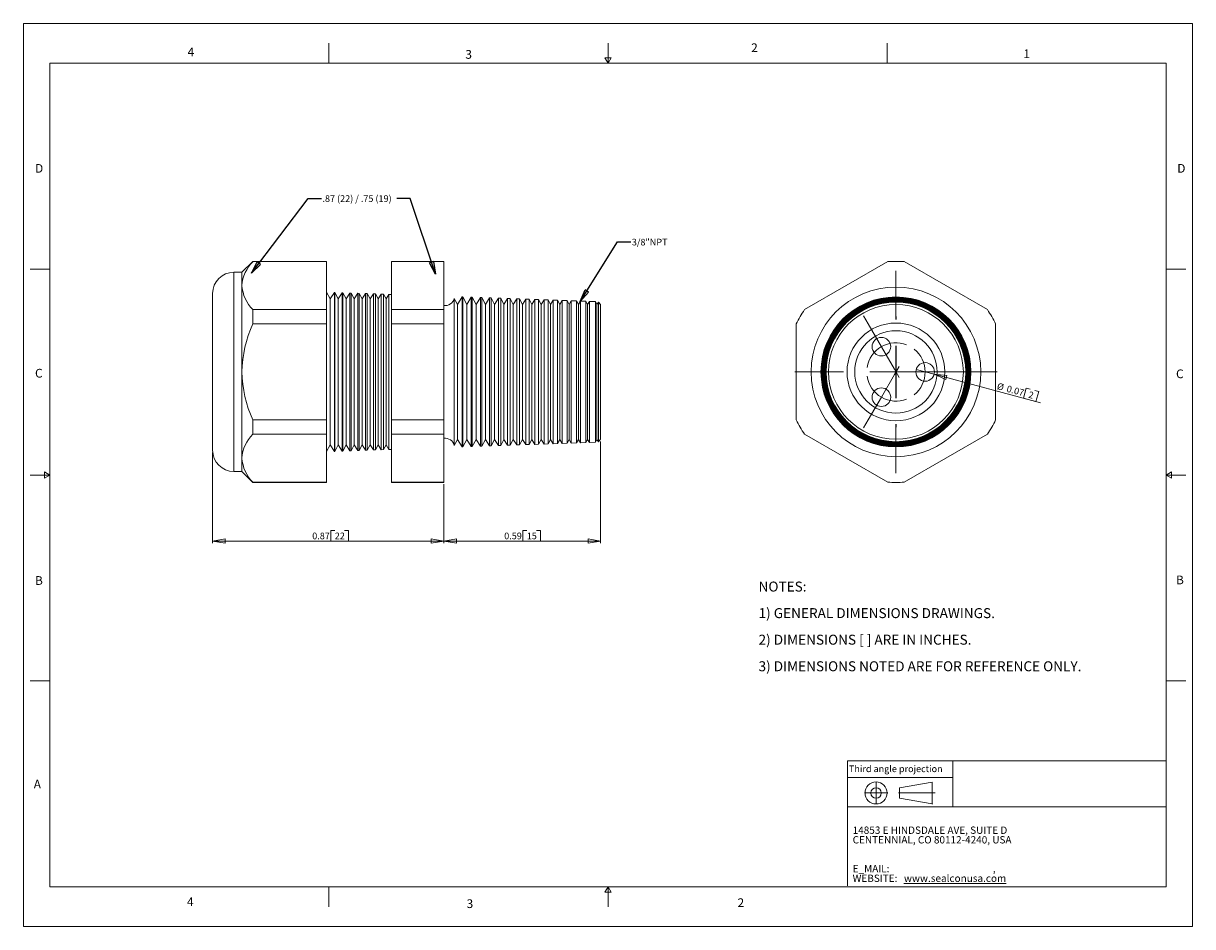
# Model space of a CAD drawing. Units: inches. Extents: x 0 to 22, y 0 to 17.
import ezdxf

# ---------------------------------------------------------------- set-up
doc = ezdxf.new("R2010")
doc.units = ezdxf.units.IN
doc.header["$MEASUREMENT"] = 0
doc.layers.add('VIEW_PV', color=7, linetype='Continuous', lineweight=0)
doc.styles.add('SLDTEXTSTYLE0', font='TXT', dxfattribs={"width": 0.75})
doc.styles.add('SLDTEXTSTYLE1', font='TXT', dxfattribs={"width": 0.711207})
doc.styles.add('SLDTEXTSTYLE10', font='TXT', dxfattribs={"width": 0.7125})
doc.styles.add('SLDTEXTSTYLE11', font='TXT', dxfattribs={"width": 0.645833})
doc.styles.add('SLDTEXTSTYLE2', font='TXT', dxfattribs={"width": 0.675})
doc.styles.add('SLDTEXTSTYLE3', font='TXT', dxfattribs={"width": 0.695122})
doc.styles.add('SLDTEXTSTYLE6', font='TXT', dxfattribs={"width": 0.603804})
doc.styles.add('SLDTEXTSTYLE7', font='TXT', dxfattribs={"width": 0.627482})
doc.styles.add('SLDTEXTSTYLE8', font='TXT', dxfattribs={"width": 0.663})
doc.dimstyles.new('SLDDIMSTYLE0', dxfattribs={"dimtxt": 0.125, "dimasz": 0.23622, "dimexe": 0, "dimexo": 0.0625, "dimgap": 0.03125, "dimtad": 1, "dimtoh": 1, "dimlfac": 0.2, "dimdsep": 46, "dimtxsty": 'SLDTEXTSTYLE0', "dimblk1": 'CLOSED', "dimblk2": 'CLOSED', "dimsah": 1, "dimcen": 0.09, "dimadec": 0, "dimazin": 0, "dimtfac": 1, "dimtofl": 0, "dimtmove": 0, "dimatfit": 3, "dimldrblk": 'CLOSED', "dimfxl": 0, "dimtolj": 1, "dimtzin": 12, "dimarcsym": 0})
doc.dimstyles.new('SLDDIMSTYLE1', dxfattribs={"dimtxt": 0.23622, "dimasz": 0.23622, "dimexe": 0, "dimexo": 0.0625, "dimgap": 0.059055, "dimtad": 0, "dimtih": 1, "dimtoh": 1, "dimdec": 0, "dimzin": 0, "dimdsep": 46, "dimtxsty": 'Standard', "dimblk1": 'CLOSED', "dimblk2": 'CLOSED', "dimsah": 1, "dimcen": 0.09, "dimadec": 0, "dimazin": 0, "dimtfac": 1, "dimtdec": 0, "dimtofl": 0, "dimtmove": 0, "dimatfit": 3, "dimldrblk": 'CLOSED', "dimfxl": 0, "dimtolj": 1, "dimtzin": 0, "dimarcsym": 0})
doc.dimstyles.new('SLDDIMSTYLE2', dxfattribs={"dimtxt": 0.125, "dimasz": 0.23622, "dimexe": 0, "dimexo": 0.0625, "dimgap": 0.03125, "dimtad": 1, "dimtoh": 1, "dimlfac": 0.2, "dimdsep": 46, "dimtxsty": 'SLDTEXTSTYLE0', "dimblk1": 'CLOSED', "dimblk2": 'CLOSED', "dimsah": 1, "dimcen": 0.09, "dimadec": 0, "dimazin": 0, "dimtfac": 1, "dimtmove": 0, "dimatfit": 3, "dimldrblk": 'CLOSED', "dimfxl": 0, "dimtolj": 1, "dimtzin": 12, "dimarcsym": 0})

# ---------------------------------------------------------------- blocks, each defined once
blk = doc.blocks.new('SW_NOTE_0')
at = {"layer": 'VIEW_PV', "color": 0, "char_height": 0.1875, "attachment_point": 1}
for s, insert, style in [('NOTES:', (0, 0.24), 'SLDTEXTSTYLE0'), ('1) GENERAL DIMENSIONS DRAWINGS.', (0, -0.26), 'SLDTEXTSTYLE1'), ('2) DIMENSIONS [ ] ARE IN INCHES.', (0, -0.76), 'SLDTEXTSTYLE2'), ('3) DIMENSIONS NOTED ARE FOR REFERENCE ONLY.', (0, -1.26), 'SLDTEXTSTYLE3')]:
    blk.add_mtext(s, dxfattribs=dict(at, insert=insert, style=style))
blk = doc.blocks.new('SW_NOTE_1')
at = {"layer": 'VIEW_PV', "color": 0, "attachment_point": 1}
for s, insert, char_height, style in [('CENTENNIAL, CO 80112-4240, USA', (0, 0), 0.1378, 'SLDTEXTSTYLE7'), ('14853 E HINDSDALE AVE, SUITE D', (0, 0.181), 0.1378, 'SLDTEXTSTYLE6'), ('E_MAIL: ', (0, -0.543), 0.1378, 'SLDTEXTSTYLE8'), (',', (2.638, -0.543), 0.138, 'SLDTEXTSTYLE8'), ('WEBSITE: ', (0, -0.724), 0.1378, 'SLDTEXTSTYLE8'), ('\\Lwww.sealconusa.com', (0.966, -0.724), 0.1378, 'SLDTEXTSTYLE8')]:
    blk.add_mtext(s, dxfattribs=dict(at, insert=insert, char_height=char_height, style=style))
blk = doc.blocks.new('Block1')
at = {"layer": 'VIEW_PV'}
for p, q in [((1.264, 0.417), (0.649, 0.309)), ((0.649, 0.309), (0.649, 0.112)), ((1.264, 0.417), (1.264, 0.004)), ((0.649, 0.112), (1.264, 0.004)), ((1.264, 0.004), (1.27, 0))]:
    blk.add_line(p, q, dxfattribs=at)
for radius in [0.207, 0.0984]:
    blk.add_circle((0.207, 0.211), radius, dxfattribs=at)
blk = doc.blocks.new('_Closed')
at = {"color": 0, "linetype": 'ByBlock', "lineweight": -2}
for p, q in [((-1, 0.166667), (0, 0)), ((-1, 0.166667), (-1, -0.166667)), ((0, 0), (-1, -0.166667)), ((0, 0), (-1, 0))]:
    blk.add_line(p, q, dxfattribs=at)
blk = doc.blocks.new('*D5')
at = {"layer": 'VIEW_PV'}
for p, q in [((10.861, 9.133), (10.861, 7.217)), ((7.911, 8.325), (7.911, 7.217)), ((9.395, 7.455), (9.395, 7.257)), ((9.395, 7.455), (9.471, 7.455)), ((9.731, 7.455), (9.655, 7.455)), ((9.731, 7.455), (9.731, 7.257)), ((10.861, 7.257), (7.911, 7.257)), ((9.395, 7.257), (9.471, 7.257)), ((9.731, 7.257), (9.655, 7.257))]:
    blk.add_line(p, q, dxfattribs=at)
at = {"layer": 'VIEW_PV', "xscale": 0.2362204724409449, "yscale": 0.2362204724409449}
for p, rotation in [((7.911, 7.257, 0.02), 180.0000000000004), ((10.861, 7.257, 0.02), 360.0000000000004)]:
    blk.add_blockref('_Closed', p, dxfattribs=dict(at, rotation=rotation))
at = {"layer": 'VIEW_PV', "char_height": 0.125, "attachment_point": 1, "style": 'SLDTEXTSTYLE0'}
for s, insert in [('0.59', (9.047, 7.416)), ('15', (9.471, 7.416))]:
    blk.add_mtext(s, dxfattribs=dict(at, insert=insert))
blk = doc.blocks.new('*D6')
at = {"layer": 'VIEW_PV'}
for p, q in [((3.561, 8.926), (3.561, 7.217)), ((7.911, 8.325), (7.911, 7.217)), ((5.784, 7.455), (5.784, 7.257)), ((5.784, 7.455), (5.859, 7.455)), ((6.12, 7.455), (6.044, 7.455)), ((6.12, 7.455), (6.12, 7.257)), ((3.561, 7.257), (7.911, 7.257)), ((5.784, 7.257), (5.859, 7.257)), ((6.12, 7.257), (6.044, 7.257))]:
    blk.add_line(p, q, dxfattribs=at)
at = {"layer": 'VIEW_PV', "xscale": 0.2362204724409449, "yscale": 0.2362204724409449}
for p, rotation in [((3.561, 7.257, 0.02), 180.0000000000004), ((7.911, 7.257, 0.02), 360.0000000000004)]:
    blk.add_blockref('_Closed', p, dxfattribs=dict(at, rotation=rotation))
at = {"layer": 'VIEW_PV', "char_height": 0.125, "attachment_point": 1, "style": 'SLDTEXTSTYLE0'}
for s, insert in [('0.87', (5.435, 7.416)), ('22', (5.859, 7.416))]:
    blk.add_mtext(s, dxfattribs=dict(at, insert=insert))
blk = doc.blocks.new('*D7')
at = {"layer": 'VIEW_PV'}
for p, q in [((17.137, 10.395), (16.798, 10.485)), ((17.137, 10.395), (19.137, 9.859)), ((18.868, 10.136), (18.817, 9.945)), ((18.868, 10.136), (18.941, 10.117)), ((18.817, 9.945), (18.89, 9.925)), ((19.052, 9.881), (18.979, 9.901)), ((19.104, 10.073), (19.03, 10.093)), ((19.104, 10.073), (19.052, 9.881))]:
    blk.add_line(p, q, dxfattribs=at)
at = {"layer": 'VIEW_PV', "xscale": 0.2362204724409449, "yscale": 0.2362204724409449, "rotation": 164.9999999965885}
blk.add_blockref('_Closed', (17.137, 10.395, 2.27), dxfattribs=at)
at = {"layer": 'VIEW_PV', "char_height": 0.125, "attachment_point": 1, "rotation": 345, "style": 'SLDTEXTSTYLE0'}
for s, insert in [('%%c', (18.34, 10.238)), ('0.07', (18.522, 10.189)), ('2', (18.931, 10.079))]:
    blk.add_mtext(s, dxfattribs=dict(at, insert=insert))
blk = doc.blocks.new('SW_CENTERMARKSYMBOL_0')
at = {"color": 0, "linetype": 'Continuous', "lineweight": 0}
for p, q in [((-0.246, 1.378), (-0.334, 1.529)), ((0, 0.951), (-0.246, 1.378)), ((0.275, 1.46), (0.275, 1.517)), ((0, 0.951), (0.246, 0.525)), ((0.275, 0.476), (0.275, 0.968)), ((-0.71, 0.476), (-0.767, 0.476)), ((0.275, 0.476), (-0.217, 0.476)), ((0.332, 0.476), (0.157, 0.476)), ((0.246, 0.426), (0.334, 0.578)), ((0.246, 0.525), (0.334, 0.374)), ((0.275, 0.476), (0.275, -0.016)), ((0.275, 0.476), (0.767, 0.476)), ((0.824, 0.476), (0.332, 0.476)), ((0.824, 0.476), (1.316, 0.476)), ((1.259, 0.476), (1.316, 0.476)), ((1.316, 0.476), (1.491, 0.476)), ((0, 0), (0.246, 0.426)), ((0, 0), (-0.246, -0.426)), ((-0.246, -0.426), (-0.334, -0.578)), ((0.275, -0.509), (0.275, -0.566))]:
    blk.add_line(p, q, dxfattribs=at)
for start, end in [(120, 171.3321), (68.6679, 120), (0, 51.3321), (308.6679, 0), (188.6679, 240), (240, 291.3321)]:
    blk.add_arc((0.275, 0.476), 0.549, start, end, dxfattribs=at)
blk = doc.blocks.new('SW_CENTERMARKSYMBOL_1')
at = {"color": 0, "linetype": 'Continuous', "lineweight": 0}
for p, q in [((0, 0.984), (0, 1.903)), ((0, 0), (0, 0.492)), ((0, 0), (0, 0.492)), ((0, 0), (0, 0.492)), ((0, 0), (0, 0.492)), ((0, 0), (0, 0.492)), ((0, 0), (0, 0.492)), ((0, 0), (0, 0.492)), ((0, 0), (0, 0.492)), ((0, 0), (0, 0.492)), ((0, 0), (0, 0.492)), ((0, 0), (0, 0.492)), ((0, 0), (0, 0.492)), ((0, 0), (0, 0.492)), ((0, 0), (0, 0.492)), ((0, 0), (0, 0.492)), ((0, 0), (0, 0.492)), ((0, 0), (0, 0.492)), ((-0.984, 0), (-1.903, 0)), ((-0.984, 0), (-1.903, 0)), ((-0.984, 0), (-1.903, 0)), ((0, 0), (-0.492, 0)), ((0, 0), (-0.492, 0)), ((0, 0), (-0.492, 0)), ((0, 0), (-0.492, 0)), ((0, 0), (-0.492, 0)), ((0, 0), (-0.492, 0)), ((0, 0), (-0.492, 0)), ((0, 0), (-0.492, 0)), ((0, 0), (-0.492, 0)), ((0, 0), (-0.492, 0)), ((0, 0), (-0.492, 0)), ((0, 0), (-0.492, 0)), ((0, 0), (-0.492, 0)), ((0, 0), (-0.492, 0)), ((0, 0), (-0.492, 0)), ((0, 0), (-0.492, 0)), ((0, 0), (-0.492, 0)), ((0, 0), (0, -0.492)), ((0, 0), (0.492, 0)), ((0, 0), (0, -0.492)), ((0, 0), (0.492, 0)), ((0, 0), (0, -0.492)), ((0, 0), (0.492, 0)), ((0, 0), (0, -0.492)), ((0, 0), (0.492, 0)), ((0, 0), (0, -0.492)), ((0, 0), (0.492, 0)), ((0, 0), (0, -0.492)), ((0, 0), (0.492, 0)), ((0, 0), (0, -0.492)), ((0, 0), (0.492, 0)), ((0, 0), (0, -0.492)), ((0, 0), (0.492, 0)), ((0, 0), (0, -0.492)), ((0, 0), (0.492, 0)), ((0, 0), (0, -0.492)), ((0, 0), (0.492, 0)), ((0, 0), (0, -0.492)), ((0, 0), (0.492, 0)), ((0, 0), (0, -0.492)), ((0, 0), (0.492, 0)), ((0, 0), (0, -0.492)), ((0, 0), (0.492, 0)), ((0, 0), (0, -0.492)), ((0, 0), (0.492, 0)), ((0, 0), (0, -0.492)), ((0, 0), (0.492, 0)), ((0, 0), (0, -0.492)), ((0, 0), (0.492, 0)), ((0, 0), (0, -0.492)), ((0, 0), (0.492, 0)), ((0.984, 0), (1.903, 0)), ((0.984, 0), (1.903, 0)), ((0.984, 0), (1.903, 0)), ((0, -0.984), (0, -1.903))]:
    blk.add_line(p, q, dxfattribs=at)

msp = doc.modelspace()

# ---------------------------------------------------------------- linework, layer by layer
at = {"color": 7, "linetype": 'Continuous', "lineweight": 15}
for p, q in [((4.318, 12.521), (4.112, 12.315)), ((5.706, 12.521), (4.318, 12.521)), ((4.318, 12.521), (4.318, 12.516)), ((5.706, 12.516), (4.318, 12.516)), ((5.706, 12.521), (5.706, 12.516)), ((5.706, 12.516), (5.706, 11.612)), ((7.911, 12.521), (6.926, 12.521)), ((6.926, 12.516), (6.926, 12.521)), ((7.911, 12.516), (6.926, 12.516)), ((6.926, 11.612), (6.926, 12.516)), ((7.911, 12.521), (7.911, 12.516)), ((7.911, 12.516), (7.911, 11.612)), ((16.263, 12.516), (14.698, 11.612)), ((18.138, 11.612), (16.573, 12.516)), ((4.112, 12.315), (3.961, 12.315)), ((3.961, 12.315), (3.961, 10.44)), ((4.112, 12.315), (4.112, 12.064)), ((3.561, 10.44), (3.561, 11.915)), ((4.112, 12.064), (4.112, 10.44)), ((5.774, 11.813), (5.706, 11.94)), ((5.851, 11.935), (5.774, 11.813)), ((5.859, 11.935), (5.851, 11.935)), ((5.851, 11.935), (5.851, 8.945)), ((5.924, 11.813), (5.859, 11.935)), ((5.859, 11.935), (5.859, 10.44)), ((5.997, 11.93), (5.924, 11.813)), ((6.012, 11.929), (5.997, 11.93)), ((5.997, 8.95), (5.997, 11.93)), ((6.074, 11.813), (6.012, 11.929)), ((6.012, 11.929), (6.012, 10.44)), ((6.144, 11.925), (6.074, 11.813)), ((6.165, 11.924), (6.144, 11.925)), ((6.144, 8.955), (6.144, 11.925)), ((6.224, 11.813), (6.165, 11.924)), ((6.165, 11.924), (6.165, 10.44)), ((6.291, 11.92), (6.224, 11.813)), ((6.318, 11.919), (6.291, 11.92)), ((6.291, 8.961), (6.291, 11.92)), ((6.374, 11.813), (6.318, 11.919)), ((6.318, 11.919), (6.318, 10.44)), ((6.438, 11.915), (6.374, 11.813)), ((6.471, 11.913), (6.438, 11.915)), ((6.438, 8.966), (6.438, 11.915)), ((6.524, 11.813), (6.471, 11.913)), ((6.471, 11.913), (6.471, 10.44)), ((6.585, 11.909), (6.524, 11.813)), ((6.623, 11.908), (6.585, 11.909)), ((6.585, 8.971), (6.585, 11.909)), ((6.674, 11.813), (6.623, 11.908)), ((6.623, 11.908), (6.623, 10.44)), ((6.731, 11.904), (6.674, 11.813)), ((6.776, 11.903), (6.731, 11.904)), ((6.731, 8.976), (6.731, 11.904)), ((6.824, 11.813), (6.776, 11.903)), ((6.776, 11.903), (6.776, 10.44)), ((6.878, 11.899), (6.824, 11.813)), ((6.926, 11.898), (6.878, 11.899)), ((6.878, 8.981), (6.878, 11.899)), ((5.774, 11.813), (5.774, 9.068)), ((5.924, 11.813), (5.924, 9.068)), ((6.074, 11.813), (6.074, 9.068)), ((6.224, 11.813), (6.224, 9.068)), ((6.374, 11.813), (6.374, 9.068)), ((6.524, 11.813), (6.524, 9.068)), ((6.674, 11.813), (6.674, 9.068)), ((6.824, 11.813), (6.824, 9.068)), ((8.167, 11.71), (8.106, 11.824)), ((8.106, 11.824), (8.106, 10.44)), ((8.255, 11.851), (8.167, 11.71)), ((8.167, 11.71), (8.167, 9.17)), ((8.267, 11.851), (8.255, 11.851)), ((8.255, 9.029), (8.255, 11.851)), ((8.342, 11.71), (8.267, 11.851)), ((8.267, 11.851), (8.267, 10.44)), ((8.426, 11.845), (8.342, 11.71)), ((8.342, 11.71), (8.342, 9.17)), ((8.446, 11.844), (8.426, 11.845)), ((8.426, 9.035), (8.426, 11.845)), ((8.517, 11.71), (8.446, 11.844)), ((8.446, 11.844), (8.446, 10.44)), ((8.598, 11.839), (8.517, 11.71)), ((8.517, 11.71), (8.517, 9.17)), ((8.624, 11.838), (8.598, 11.839)), ((8.598, 9.041), (8.598, 11.839)), ((8.692, 11.71), (8.624, 11.838)), ((8.624, 11.838), (8.624, 10.44)), ((8.769, 11.833), (8.692, 11.71)), ((8.692, 11.71), (8.692, 9.17)), ((8.802, 11.832), (8.769, 11.833)), ((8.769, 9.047), (8.769, 11.833)), ((8.867, 11.71), (8.802, 11.832)), ((8.802, 11.832), (8.802, 10.44)), ((8.94, 11.827), (8.867, 11.71)), ((8.867, 11.71), (8.867, 9.17)), ((8.981, 11.826), (8.94, 11.827)), ((8.94, 9.053), (8.94, 11.827)), ((9.042, 11.71), (8.981, 11.826)), ((8.981, 11.826), (8.981, 10.44)), ((9.111, 11.821), (9.042, 11.71)), ((9.042, 11.71), (9.042, 9.17)), ((9.159, 11.82), (9.111, 11.821)), ((9.111, 9.059), (9.111, 11.821)), ((9.217, 11.71), (9.159, 11.82)), ((9.159, 11.82), (9.159, 10.44)), ((9.283, 11.815), (9.217, 11.71)), ((9.217, 11.71), (9.217, 9.17)), ((9.337, 11.813), (9.283, 11.815)), ((9.283, 9.065), (9.283, 11.815)), ((9.392, 11.71), (9.337, 11.813)), ((9.337, 11.813), (9.337, 10.44)), ((9.454, 11.809), (9.392, 11.71)), ((9.392, 11.71), (9.392, 9.17)), ((9.515, 11.807), (9.454, 11.809)), ((9.454, 9.071), (9.454, 11.809)), ((9.567, 11.71), (9.515, 11.807)), ((9.515, 11.807), (9.515, 10.44)), ((9.625, 11.803), (9.567, 11.71)), ((9.567, 11.71), (9.567, 9.17)), ((9.694, 11.801), (9.625, 11.803)), ((9.625, 9.077), (9.625, 11.803)), ((9.742, 11.71), (9.694, 11.801)), ((9.694, 11.801), (9.694, 10.44)), ((9.796, 11.797), (9.742, 11.71)), ((9.742, 11.71), (9.742, 9.17)), ((9.872, 11.795), (9.796, 11.797)), ((9.796, 9.083), (9.796, 11.797)), ((9.917, 11.71), (9.872, 11.795)), ((9.872, 11.795), (9.872, 10.44)), ((9.968, 11.791), (9.917, 11.71)), ((9.917, 11.71), (9.917, 9.17)), ((10.05, 11.788), (9.968, 11.791)), ((9.968, 9.089), (9.968, 11.791)), ((10.092, 11.71), (10.05, 11.788)), ((10.05, 11.788), (10.05, 10.44)), ((10.139, 11.785), (10.092, 11.71)), ((10.092, 11.71), (10.092, 9.17)), ((10.229, 11.782), (10.139, 11.785)), ((10.139, 9.095), (10.139, 11.785)), ((10.267, 11.71), (10.229, 11.782)), ((10.229, 11.782), (10.229, 10.44)), ((10.31, 11.779), (10.267, 11.71)), ((10.267, 11.71), (10.267, 9.17)), ((10.407, 11.776), (10.31, 11.779)), ((10.31, 9.101), (10.31, 11.779)), ((10.442, 11.71), (10.407, 11.776)), ((10.407, 11.776), (10.407, 10.44)), ((10.481, 11.773), (10.442, 11.71)), ((10.442, 11.71), (10.442, 9.17)), ((10.585, 11.77), (10.481, 11.773)), ((10.481, 9.107), (10.481, 11.773)), ((10.617, 11.71), (10.585, 11.77)), ((10.585, 11.77), (10.585, 10.44)), ((10.653, 11.767), (10.617, 11.71)), ((10.617, 11.71), (10.617, 9.17)), ((10.764, 11.764), (10.653, 11.767)), ((10.653, 9.113), (10.653, 11.767)), ((10.792, 11.71), (10.764, 11.764)), ((10.764, 11.764), (10.764, 10.44)), ((10.819, 11.753), (10.792, 11.71)), ((10.792, 11.71), (10.792, 9.17)), ((10.861, 11.708), (10.819, 11.753)), ((10.819, 9.127), (10.819, 11.753)), ((10.861, 11.708), (10.861, 9.172)), ((4.318, 11.612), (4.318, 11.343)), ((5.706, 11.612), (4.318, 11.612)), ((5.706, 11.612), (5.706, 11.343)), ((7.911, 11.612), (6.926, 11.612)), ((6.926, 11.343), (6.926, 11.612)), ((7.911, 11.612), (7.911, 11.343)), ((5.706, 11.343), (4.318, 11.343)), ((5.706, 11.343), (5.706, 9.537)), ((6.926, 9.537), (6.926, 11.343)), ((7.911, 11.343), (6.926, 11.343)), ((7.911, 11.343), (7.911, 9.537)), ((14.543, 11.343), (14.543, 9.537)), ((18.293, 9.537), (18.293, 11.343)), ((3.561, 8.965), (3.561, 10.44)), ((3.961, 10.44), (3.961, 8.565)), ((4.112, 10.44), (4.112, 8.816)), ((5.859, 10.44), (5.859, 8.945)), ((6.012, 10.44), (6.012, 8.951)), ((6.165, 10.44), (6.165, 8.956)), ((6.318, 10.44), (6.318, 8.961)), ((6.471, 10.44), (6.471, 8.967)), ((6.623, 10.44), (6.623, 8.972)), ((6.776, 10.44), (6.776, 8.978)), ((8.106, 10.44), (8.106, 9.056)), ((8.267, 10.44), (8.267, 9.03)), ((8.446, 10.44), (8.446, 9.036)), ((8.624, 10.44), (8.624, 9.042)), ((8.802, 10.44), (8.802, 9.048)), ((8.981, 10.44), (8.981, 9.054)), ((9.159, 10.44), (9.159, 9.061)), ((9.337, 10.44), (9.337, 9.067)), ((9.515, 10.44), (9.515, 9.073)), ((9.694, 10.44), (9.694, 9.079)), ((9.872, 10.44), (9.872, 9.086)), ((10.05, 10.44), (10.05, 9.092)), ((10.229, 10.44), (10.229, 9.098)), ((10.407, 10.44), (10.407, 9.104)), ((10.585, 10.44), (10.585, 9.111)), ((10.764, 10.44), (10.764, 9.117)), ((4.318, 9.537), (4.318, 9.268)), ((5.706, 9.537), (4.318, 9.537)), ((5.706, 9.537), (5.706, 9.268)), ((7.911, 9.537), (6.926, 9.537)), ((6.926, 9.268), (6.926, 9.537)), ((7.911, 9.537), (7.911, 9.268)), ((5.706, 9.268), (4.318, 9.268)), ((5.706, 9.268), (5.706, 8.365)), ((7.911, 9.268), (6.926, 9.268)), ((6.926, 8.365), (6.926, 9.268)), ((7.911, 9.268), (7.911, 8.365)), ((14.698, 9.268), (16.263, 8.365)), ((16.573, 8.365), (18.138, 9.268)), ((5.706, 8.94), (5.774, 9.068)), ((5.774, 9.068), (5.851, 8.945)), ((5.859, 8.945), (5.924, 9.068)), ((5.924, 9.068), (5.997, 8.95)), ((6.012, 8.951), (6.074, 9.068)), ((6.074, 9.068), (6.144, 8.955)), ((6.165, 8.956), (6.224, 9.068)), ((6.224, 9.068), (6.291, 8.961)), ((6.318, 8.961), (6.374, 9.068)), ((6.374, 9.068), (6.438, 8.966)), ((6.471, 8.967), (6.524, 9.068)), ((6.524, 9.068), (6.585, 8.971)), ((6.623, 8.972), (6.674, 9.068)), ((6.674, 9.068), (6.731, 8.976)), ((6.776, 8.978), (6.824, 9.068)), ((6.824, 9.068), (6.878, 8.981)), ((8.106, 9.056), (8.167, 9.17)), ((8.167, 9.17), (8.255, 9.029)), ((8.255, 9.029), (8.267, 9.03)), ((8.267, 9.03), (8.342, 9.17)), ((8.342, 9.17), (8.426, 9.035)), ((8.426, 9.035), (8.446, 9.036)), ((8.446, 9.036), (8.517, 9.17)), ((8.517, 9.17), (8.598, 9.041)), ((8.598, 9.041), (8.624, 9.042)), ((8.624, 9.042), (8.692, 9.17)), ((8.692, 9.17), (8.769, 9.047)), ((8.769, 9.047), (8.802, 9.048)), ((8.802, 9.048), (8.867, 9.17)), ((8.867, 9.17), (8.94, 9.053)), ((8.94, 9.053), (8.981, 9.054)), ((8.981, 9.054), (9.042, 9.17)), ((9.042, 9.17), (9.111, 9.059)), ((9.111, 9.059), (9.159, 9.061)), ((9.159, 9.061), (9.217, 9.17)), ((9.217, 9.17), (9.283, 9.065)), ((9.283, 9.065), (9.337, 9.067)), ((9.337, 9.067), (9.392, 9.17)), ((9.392, 9.17), (9.454, 9.071)), ((9.454, 9.071), (9.515, 9.073)), ((9.515, 9.073), (9.567, 9.17)), ((9.567, 9.17), (9.625, 9.077)), ((9.625, 9.077), (9.694, 9.079)), ((9.694, 9.079), (9.742, 9.17)), ((9.742, 9.17), (9.796, 9.083)), ((9.796, 9.083), (9.872, 9.086)), ((9.872, 9.086), (9.917, 9.17)), ((9.917, 9.17), (9.968, 9.089)), ((9.968, 9.089), (10.05, 9.092)), ((10.05, 9.092), (10.092, 9.17)), ((10.092, 9.17), (10.139, 9.095)), ((10.139, 9.095), (10.229, 9.098)), ((10.229, 9.098), (10.267, 9.17)), ((10.267, 9.17), (10.31, 9.101)), ((10.31, 9.101), (10.407, 9.104)), ((10.407, 9.104), (10.442, 9.17)), ((10.442, 9.17), (10.481, 9.107)), ((10.481, 9.107), (10.585, 9.111)), ((10.585, 9.111), (10.617, 9.17)), ((10.617, 9.17), (10.653, 9.113)), ((10.653, 9.113), (10.764, 9.117)), ((10.764, 9.117), (10.792, 9.17)), ((10.792, 9.17), (10.819, 9.127)), ((10.819, 9.127), (10.861, 9.172)), ((4.112, 8.816), (4.112, 8.565)), ((5.851, 8.945), (5.859, 8.945)), ((5.997, 8.95), (6.012, 8.951)), ((6.144, 8.955), (6.165, 8.956)), ((6.291, 8.961), (6.318, 8.961)), ((6.438, 8.966), (6.471, 8.967)), ((6.585, 8.971), (6.623, 8.972)), ((6.731, 8.976), (6.776, 8.978)), ((6.878, 8.981), (6.926, 8.983)), ((3.961, 8.565), (4.112, 8.565)), ((4.112, 8.565), (4.318, 8.359)), ((5.706, 8.365), (4.318, 8.365)), ((4.318, 8.365), (4.318, 8.359)), ((5.706, 8.365), (5.706, 8.359)), ((7.911, 8.365), (6.926, 8.365)), ((6.926, 8.359), (6.926, 8.365)), ((7.911, 8.365), (7.911, 8.359)), ((4.318, 8.359), (5.706, 8.359)), ((6.926, 8.359), (7.911, 8.359))]:
    msp.add_line(p, q, dxfattribs=at)
for centre, radius in [((16.418, 10.44), 1.596), ((16.418, 10.44), 1.411), ((16.418, 10.44), 1.411), ((16.418, 10.44), 1.405), ((16.418, 10.44), 1.404), ((16.418, 10.44), 1.399), ((16.418, 10.44), 1.398), ((16.418, 10.44), 1.393), ((16.418, 10.44), 1.392), ((16.418, 10.44), 1.387), ((16.418, 10.44), 1.386), ((16.418, 10.44), 1.381), ((16.418, 10.44), 1.379), ((16.418, 10.44), 1.375), ((16.418, 10.44), 1.373), ((16.418, 10.44), 1.369), ((16.418, 10.44), 1.367), ((16.418, 10.44), 1.363), ((16.418, 10.44), 1.361), ((16.418, 10.44), 1.357), ((16.418, 10.44), 1.355), ((16.418, 10.44), 1.351), ((16.418, 10.44), 1.348), ((16.418, 10.44), 1.345), ((16.418, 10.44), 1.342), ((16.418, 10.44), 1.339), ((16.418, 10.44), 1.336), ((16.418, 10.44), 1.333), ((16.418, 10.44), 1.33), ((16.418, 10.44), 1.327), ((16.418, 10.44), 1.323), ((16.418, 10.44), 1.313), ((16.418, 10.44), 1.268), ((16.418, 10.44), 0.92), ((16.418, 10.44), 0.775), ((16.144, 10.916), 0.175), ((16.967, 10.44), 0.175), ((16.144, 9.964), 0.175)]:
    msp.add_circle(centre, radius, dxfattribs=at)
for centre, radius, start, end in [((4.805, 12.02), 0.694, 134.5065, 176.4058), ((16.418, 10.44), 2.081, 85.7233, 94.2767), ((3.961, 11.915), 0.4, 90, 180), ((4.825, 12.117), 0.715, 184.2256, 224.8622), ((7.936, 11.863), 0.175, 261.7868, 347.184), ((16.418, 10.44), 2.081, 145.7233, 154.2767), ((16.418, 10.44), 2.081, 25.7233, 34.2767), ((6.344, 10.406), 2.232, 155.1612, 179.1156), ((6.38, 10.483), 2.269, 181.0799, 204.6433), ((16.418, 10.44), 2.081, 205.7233, 214.2767), ((16.418, 10.44), 2.081, 325.7233, 334.2767), ((4.805, 8.773), 0.694, 134.5065, 176.4057), ((7.936, 9.017), 0.175, 12.816, 98.2132), ((3.961, 8.965), 0.4, 180, 270), ((4.825, 8.869), 0.715, 184.2255, 224.8622), ((16.418, 10.44), 2.081, 265.7233, 274.2767)]:
    msp.add_arc(centre, radius, start, end, dxfattribs=at)
at = {"layer": 'VIEW_PV', "linetype": 'Continuous'}
for p, q in [((0, 17), (22, 17)), ((0, 17), (0, 0)), ((22, 17), (22, 0)), ((0, 0), (22, 0))]:
    msp.add_line(p, q, dxfattribs=at)
at = {"layer": 'VIEW_PV'}
for p, q in [((5.75, 16.625), (5.75, 16.25)), ((11, 16.25), (11, 16.625)), ((16.25, 16.625), (16.25, 16.25)), ((11.06, 16.354), (10.94, 16.354)), ((10.94, 16.354), (11, 16.25)), ((11, 16.25), (11.06, 16.354)), ((0.5, 16.25), (21.5, 16.25)), ((0.5, 16.25), (0.5, 0.75)), ((21.5, 0.75), (21.5, 16.25)), ((0.125, 12.375), (0.5, 12.375)), ((21.5, 12.375), (21.875, 12.375)), ((0.125, 8.5), (0.5, 8.5)), ((0.5, 8.5), (0.396, 8.56)), ((0.396, 8.56), (0.396, 8.44)), ((0.396, 8.44), (0.5, 8.5)), ((21.604, 8.56), (21.5, 8.5)), ((21.5, 8.5), (21.875, 8.5)), ((21.5, 8.5), (21.604, 8.44)), ((21.604, 8.44), (21.604, 8.56)), ((0.125, 4.625), (0.5, 4.625)), ((21.5, 4.625), (21.875, 4.625)), ((15.504, 2.805), (15.504, 2.253)), ((16.044, 2.712), (16.044, 2.318)), ((15.504, 2.253), (15.504, 2.529)), ((16.264, 2.515), (15.824, 2.515)), ((16.463, 2.515), (17.157, 2.515)), ((0.5, 0.75), (21.5, 0.75)), ((5.75, 0.75), (5.75, 0.375)), ((11, 0.75), (10.94, 0.646)), ((11, 0.375), (11, 0.75)), ((11.06, 0.646), (11, 0.75)), ((10.94, 0.646), (11.06, 0.646))]:
    msp.add_line(p, q, dxfattribs=at)
at = {"layer": 'VIEW_PV', "color": 7, "lineweight": 15}
for q in [(21.5, 3.118), (15.504, 0.766)]:
    msp.add_line((15.504, 3.118), q, dxfattribs=at)
at = {"layer": 'VIEW_PV', "lineweight": 15}
for p, q in [((17.489, 3.118), (17.489, 2.253)), ((15.504, 2.805), (17.489, 2.805)), ((21.5, 2.253), (15.504, 2.253))]:
    msp.add_line(p, q, dxfattribs=at)

# ---------------------------------------------------------------- block references
at = {"color": 7, "linetype": 'Continuous', "lineweight": 0}
for name, p in [('SW_CENTERMARKSYMBOL_1', (16.418, 10.44)), ('SW_CENTERMARKSYMBOL_0', (16.144, 9.964))]:
    msp.add_blockref(name, p, dxfattribs=at)
at = {"color": 7, "linetype": 'Continuous'}
msp.add_blockref('Block1', (15.837, 2.304), dxfattribs=at)
at = {"layer": 'VIEW_PV'}
msp.add_blockref('SW_NOTE_0', (13.833, 6.254), dxfattribs=at)
at = {"layer": 'VIEW_PV', "color": 7}
msp.add_blockref('SW_NOTE_1', (15.603, 1.703), dxfattribs=at)

# ---------------------------------------------------------------- texts
at = {"layer": 'VIEW_PV', "attachment_point": 1}
for s, insert, char_height, style in [('4', (3.09, 16.545), 0.164, 'SLDTEXTSTYLE0'), ('3', (8.316, 16.498), 0.164, 'SLDTEXTSTYLE0'), ('2', (13.694, 16.624), 0.164, 'SLDTEXTSTYLE0'), ('1', (18.816, 16.51), 0.164, 'SLDTEXTSTYLE0'), ('D', (0.219, 14.353), 0.164, 'SLDTEXTSTYLE0'), ('D', (21.711, 14.353), 0.164, 'SLDTEXTSTYLE0'), ('.87 (22) / .75 (19) ', (5.627, 13.765), 0.125, 'SLDTEXTSTYLE11'), ('3/8"NPT', (11.449, 12.946), 0.125, 'SLDTEXTSTYLE0'), ('C', (0.219, 10.498), 0.164, 'SLDTEXTSTYLE0'), ('C', (21.688, 10.486), 0.164, 'SLDTEXTSTYLE0'), ('B', (21.688, 6.607), 0.164, 'SLDTEXTSTYLE0'), ('B', (0.219, 6.596), 0.164, 'SLDTEXTSTYLE0'), ('Third angle projection', (15.534, 3.033), 0.125, 'SLDTEXTSTYLE10'), ('A', (0.195, 2.764), 0.164, 'SLDTEXTSTYLE0'), ('4', (3.078, 0.549), 0.164, 'SLDTEXTSTYLE0'), ('3', (8.34, 0.514), 0.164, 'SLDTEXTSTYLE0'), ('2', (13.438, 0.533), 0.164, 'SLDTEXTSTYLE0')]:
    msp.add_mtext(s, dxfattribs=dict(at, insert=insert, char_height=char_height, style=style))

# ---------------------------------------------------------------- dimensions: what is measured, and where the dimension line sits
at = {"layer": 'VIEW_PV'}
dim = msp.add_diameter_dim_2p(p1=(16.798, 10.485), p2=(17.137, 10.395), dimstyle='SLDDIMSTYLE2', dxfattribs=at)
dim.commit()
dim.dimension.update_dxf_attribs({"geometry": '*D7', "text_midpoint": (18.69, 9.979), "dimtype": 163})
for p1, picture, middle in [((10.861, 9.172), '*D5', (9.402, 7.257)), ((3.561, 8.965), '*D6', (5.79, 7.257))]:
    dim = msp.add_linear_dim(base=(7.911, 7.257), p1=p1, p2=(7.911, 8.365), dimstyle='SLDDIMSTYLE0', dxfattribs=at)
    dim.commit()
    dim.dimension.update_dxf_attribs({"geometry": picture, "text_midpoint": middle, "dimtype": 160})

# ---------------------------------------------------------------- leaders
for points in [[(4.29, 12.298), (5.357, 13.707), (5.607, 13.707)], [(7.753, 12.283), (7.277, 13.707), (7.027, 13.707)], [(10.476, 11.764), (11.179, 12.888), (11.429, 12.888)]]:
    msp.add_leader(points, dimstyle='SLDDIMSTYLE1', dxfattribs=at)

doc.saveas('drawing.dxf')
